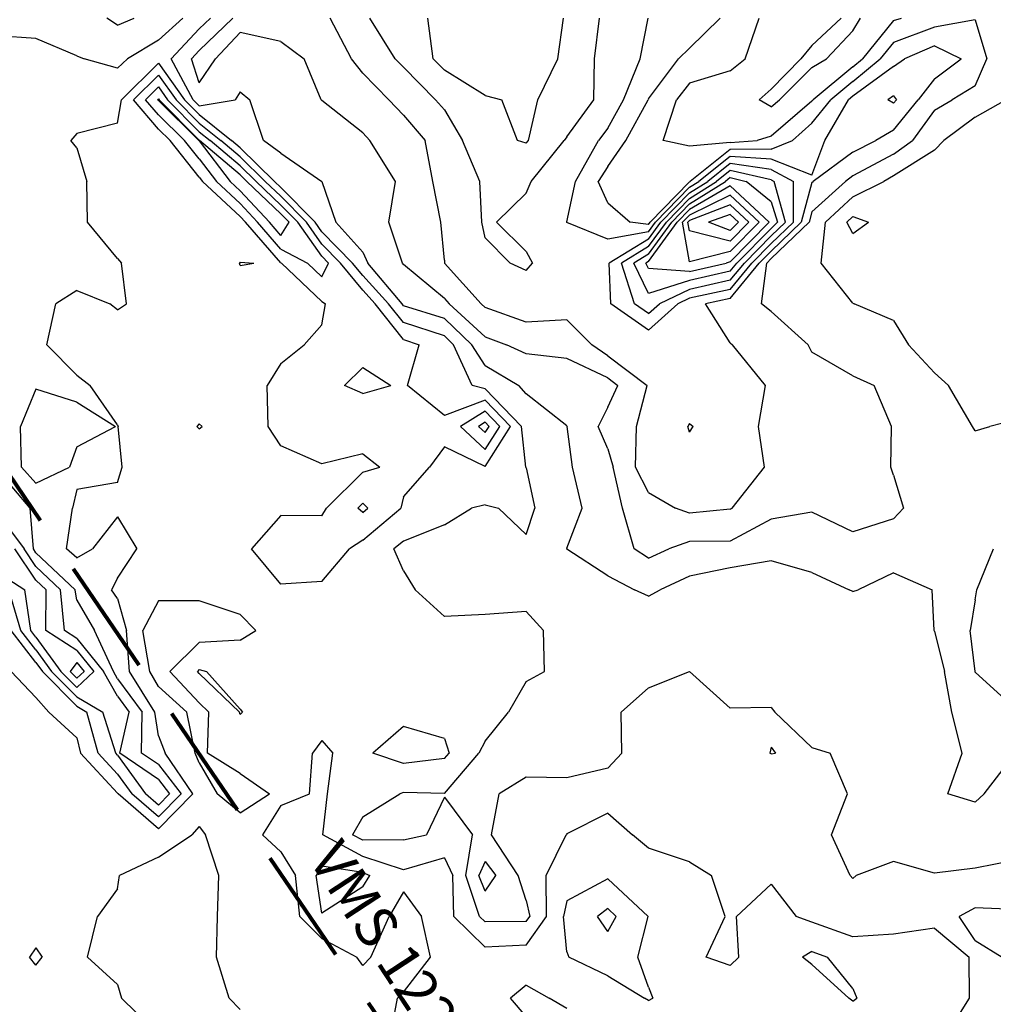
# Model space of a CAD drawing. Extents: x 1662863 to 1685265, y 237543 to 251615.
# Drawn here: x 1676136 to 1676970, y 240375 to 241219 of the extents above; entities that cross this region are included whole.
import ezdxf

# ---------------------------------------------------------------- set-up
doc = ezdxf.new("R2010")
doc.units = 0
doc.header["$LTSCALE"] = 200
doc.header["$MEASUREMENT"] = 0
doc.linetypes.add('DASHED', pattern=[0.75, 0.5, -0.25])
for name, color, linetype in [('1080.000000', 27, 'CONTINUOUS'), ('1081.000000', 25, 'CONTINUOUS'), ('1082.000000', 23, 'CONTINUOUS'), ('1083.000000', 21, 'CONTINUOUS'), ('1084.000000', 17, 'CONTINUOUS'), ('1085.000000', 15, 'CONTINUOUS'), ('1086.000000', 13, 'CONTINUOUS'), ('1087.000000', 11, 'CONTINUOUS'), ('1088.000000', 246, 'CONTINUOUS'), ('1089.000000', 244, 'CONTINUOUS'), ('1090.000000', 242, 'CONTINUOUS'), ('1091.000000', 240, 'CONTINUOUS'), ('1092.000000', 236, 'CONTINUOUS'), ('1093.000000', 234, 'CONTINUOUS')]:
    doc.layers.add(name, color=color, linetype=linetype)
doc.layers.add('MILITLINE', color=7, linetype='DASHED', lineweight=80)
doc.layers.add('T_MSURVEY', color=7, linetype='CONTINUOUS', lineweight=40)
doc.styles.add('S6', font='romans.shx', dxfattribs={"height": 35})

msp = doc.modelspace()

# ---------------------------------------------------------------- linework, layer by layer
at = {"layer": '1080.000000'}
for p, q in [((1676255, 241150.7, 1080), (1676254.29, 241150, 1080)), ((1676255, 241149.16, 1080), (1676254.29, 241150, 1080)), ((1676255, 241150.7, 1080), (1676255.5, 241150, 1080)), ((1676255, 241149.16, 1080), (1676289.71, 241115, 1080)), ((1676290, 241115.17, 1080), (1676255.5, 241150, 1080)), ((1676290, 241114.64, 1080), (1676289.71, 241115, 1080)), ((1676290, 241115.17, 1080), (1676290.21, 241115, 1080)), ((1676290, 241114.64, 1080), (1676316.44, 241080, 1080)), ((1676325, 241085.56, 1080), (1676290.21, 241115, 1080)), ((1676325, 241085.56, 1080), (1676330.71, 241080, 1080)), ((1676325, 241071.97, 1080), (1676316.44, 241080, 1080)), ((1676360, 241052.23, 1080), (1676330.71, 241080, 1080)), ((1676325, 241071.97, 1080), (1676350.03, 241045, 1080)), ((1676360, 241052.23, 1080), (1676367.13, 241045, 1080)), ((1676360, 241033.66, 1080), (1676350.03, 241045, 1080)), ((1676360, 241033.66, 1080), (1676367.13, 241045, 1080)), ((1676535, 240873.44, 1080), (1676529.35, 240870, 1080)), ((1676535, 240864.74, 1080), (1676529.35, 240870, 1080)), ((1676535, 240873.44, 1080), (1676538.33, 240870, 1080)), ((1676535, 240864.74, 1080), (1676538.33, 240870, 1080)), ((1676640, 240456.68, 1080), (1676631.37, 240450, 1080)), ((1676640, 240456.68, 1080), (1676647.21, 240450, 1080)), ((1676640, 240436.94, 1080), (1676631.37, 240450, 1080)), ((1676640, 240436.94, 1080), (1676647.21, 240450, 1080))]:
    msp.add_line(p, q, dxfattribs=at)
at = {"layer": '1081.000000'}
for p, q in [((1676255, 241160.88, 1081), (1676244.01, 241150, 1081)), ((1676255, 241160.88, 1081), (1676262.8, 241150, 1081)), ((1676255, 241136.97, 1081), (1676244.01, 241150, 1081)), ((1676290, 241122.54, 1081), (1676262.8, 241150, 1081)), ((1676255, 241136.97, 1081), (1676277.32, 241115, 1081)), ((1676290, 241122.54, 1081), (1676299.29, 241115, 1081)), ((1676290, 241099.16, 1081), (1676277.32, 241115, 1081)), ((1676325, 241093.24, 1081), (1676299.29, 241115, 1081)), ((1676290, 241099.16, 1081), (1676304.62, 241080, 1081)), ((1676325, 241093.24, 1081), (1676338.58, 241080, 1081)), ((1676325, 241060.89, 1081), (1676304.62, 241080, 1081)), ((1676360, 241059.69, 1081), (1676338.58, 241080, 1081)), ((1676325, 241060.89, 1081), (1676339.75, 241045, 1081)), ((1676360, 241059.69, 1081), (1676374.49, 241045, 1081)), ((1676360, 241021.95, 1081), (1676339.75, 241045, 1081)), ((1676395, 241015.79, 1081), (1676374.49, 241045, 1081)), ((1676360, 241021.95, 1081), (1676382.72, 241010, 1081)), ((1676395, 240998.23, 1081), (1676382.72, 241010, 1081)), ((1676395, 241015.79, 1081), (1676400.67, 241010, 1081)), ((1676395, 240998.23, 1081), (1676400.67, 241010, 1081)), ((1676535, 240882.99, 1081), (1676513.71, 240870, 1081)), ((1676535, 240882.99, 1081), (1676547.56, 240870, 1081)), ((1676535, 240850.16, 1081), (1676513.71, 240870, 1081)), ((1676535, 240850.16, 1081), (1676547.56, 240870, 1081)), ((1676430, 240804.18, 1081), (1676425.8, 240800, 1081)), ((1676430, 240796.27, 1081), (1676425.8, 240800, 1081)), ((1676430, 240804.18, 1081), (1676434.45, 240800, 1081)), ((1676430, 240796.27, 1081), (1676434.45, 240800, 1081)), ((1676395, 240492.87, 1081), (1676390.07, 240485, 1081)), ((1676430, 240487.46, 1081), (1676395, 240492.87, 1081)), ((1676430, 240487.46, 1081), (1676436.27, 240485, 1081)), ((1676395, 240452.66, 1081), (1676390.07, 240485, 1081)), ((1676430, 240475.36, 1081), (1676436.27, 240485, 1081)), ((1676640, 240482.05, 1081), (1676605, 240463.18, 1081)), ((1676640, 240482.05, 1081), (1676674.64, 240450, 1081)), ((1676430, 240475.36, 1081), (1676395, 240452.66, 1081)), ((1676605, 240463.18, 1081), (1676602.15, 240450, 1081)), ((1676605, 240419.44, 1081), (1676602.15, 240450, 1081)), ((1676665.79, 240415, 1081), (1676674.64, 240450, 1081)), ((1676605, 240419.44, 1081), (1676606.71, 240415, 1081)), ((1676815, 240419.81, 1081), (1676807.03, 240415, 1081)), ((1676815, 240419.81, 1081), (1676828.3, 240415, 1081)), ((1676640, 240398.92, 1081), (1676606.71, 240415, 1081)), ((1676675, 240389.26, 1081), (1676665.79, 240415, 1081)), ((1676815, 240408.82, 1081), (1676807.03, 240415, 1081)), ((1676850, 240388.22, 1081), (1676828.3, 240415, 1081)), ((1676815, 240408.82, 1081), (1676846.61, 240380, 1081)), ((1676640, 240398.92, 1081), (1676671.56, 240380, 1081)), ((1676675, 240389.26, 1081), (1676678.79, 240380, 1081)), ((1676850, 240388.22, 1081), (1676853.6, 240380, 1081)), ((1676675, 240377.99, 1081), (1676671.56, 240380, 1081)), ((1676675, 240377.99, 1081), (1676678.79, 240380, 1081)), ((1676850, 240377.23, 1081), (1676846.61, 240380, 1081)), ((1676850, 240377.23, 1081), (1676853.6, 240380, 1081))]:
    msp.add_line(p, q, dxfattribs=at)
at = {"layer": '1082.000000'}
for p, q in [((1676255, 241171.06, 1082), (1676233.73, 241150, 1082)), ((1676255, 241171.06, 1082), (1676270.09, 241150, 1082)), ((1676255, 241124.77, 1082), (1676233.73, 241150, 1082)), ((1676290, 241129.9, 1082), (1676270.09, 241150, 1082)), ((1676290, 241129.9, 1082), (1676308.36, 241115, 1082)), ((1676255, 241124.77, 1082), (1676264.93, 241115, 1082)), ((1676290, 241083.68, 1082), (1676264.93, 241115, 1082)), ((1676325, 241100.92, 1082), (1676308.36, 241115, 1082)), ((1676325, 241100.92, 1082), (1676346.45, 241080, 1082)), ((1676290, 241083.68, 1082), (1676292.81, 241080, 1082)), ((1676325, 241049.8, 1082), (1676292.81, 241080, 1082)), ((1676360, 241067.16, 1082), (1676346.45, 241080, 1082)), ((1676360, 241067.16, 1082), (1676381.85, 241045, 1082)), ((1676325, 241049.8, 1082), (1676329.46, 241045, 1082)), ((1676360, 241010.25, 1082), (1676329.46, 241045, 1082)), ((1676395, 241026.27, 1082), (1676381.85, 241045, 1082)), ((1676395, 241026.27, 1082), (1676410.96, 241010, 1082)), ((1676325, 241010.83, 1082), (1676324.42, 241010, 1082)), ((1676325, 241007.97, 1082), (1676324.42, 241010, 1082)), ((1676325, 241010.83, 1082), (1676336.74, 241010, 1082)), ((1676325, 241007.97, 1082), (1676336.74, 241010, 1082)), ((1676360, 241010.25, 1082), (1676360.47, 241010, 1082)), ((1676395, 240976.9, 1082), (1676360.47, 241010, 1082)), ((1676430, 240986.76, 1082), (1676410.96, 241010, 1082)), ((1676430, 240986.76, 1082), (1676440.76, 240975, 1082)), ((1676395, 240976.9, 1082), (1676398.04, 240975, 1082)), ((1676395, 240956.88, 1082), (1676398.04, 240975, 1082)), ((1676465, 240944.53, 1082), (1676440.76, 240975, 1082)), ((1676395, 240956.88, 1082), (1676380, 240940, 1082)), ((1676465, 240944.53, 1082), (1676478.53, 240940, 1082)), ((1676360, 240923.78, 1082), (1676380, 240940, 1082)), ((1676468.37, 240905, 1082), (1676478.53, 240940, 1082)), ((1676360, 240923.78, 1082), (1676348.05, 240905, 1082)), ((1676430, 240920.45, 1082), (1676414.55, 240905, 1082)), ((1676430, 240920.45, 1082), (1676454.06, 240905, 1082)), ((1676349.04, 240870, 1082), (1676348.05, 240905, 1082)), ((1676430, 240898.13, 1082), (1676414.55, 240905, 1082)), ((1676430, 240898.13, 1082), (1676454.06, 240905, 1082)), ((1676500, 240879.18, 1082), (1676468.37, 240905, 1082)), ((1676535, 240892.54, 1082), (1676500, 240879.18, 1082)), ((1676535, 240892.54, 1082), (1676556.79, 240870, 1082)), ((1676290, 240872.08, 1082), (1676287.93, 240870, 1082)), ((1676290, 240867.9, 1082), (1676287.93, 240870, 1082)), ((1676290, 240872.08, 1082), (1676292.53, 240870, 1082)), ((1676290, 240867.9, 1082), (1676292.53, 240870, 1082)), ((1676360, 240853.26, 1082), (1676349.04, 240870, 1082)), ((1676535, 240835.59, 1082), (1676556.79, 240870, 1082)), ((1676395, 240837.74, 1082), (1676360, 240853.26, 1082)), ((1676500, 240852.51, 1082), (1676487.25, 240835, 1082)), ((1676535, 240835.59, 1082), (1676500, 240852.51, 1082)), ((1676430, 240846.3, 1082), (1676395, 240837.74, 1082)), ((1676430, 240846.3, 1082), (1676444.84, 240835, 1082)), ((1676430, 240830.76, 1082), (1676444.84, 240835, 1082)), ((1676465, 240809.52, 1082), (1676487.25, 240835, 1082)), ((1676430, 240830.76, 1082), (1676399.13, 240800, 1082)), ((1676465, 240809.52, 1082), (1676462.71, 240800, 1082)), ((1676395, 240793.41, 1082), (1676399.13, 240800, 1082)), ((1676430, 240772.57, 1082), (1676462.71, 240800, 1082)), ((1676360, 240793.56, 1082), (1676334.85, 240765, 1082)), ((1676395, 240793.41, 1082), (1676360, 240793.56, 1082)), ((1676360, 240734.73, 1082), (1676334.85, 240765, 1082)), ((1676395, 240736.94, 1082), (1676418.68, 240765, 1082)), ((1676430, 240772.57, 1082), (1676418.68, 240765, 1082)), ((1676395, 240736.94, 1082), (1676360, 240734.73, 1082)), ((1676255, 240720.51, 1082), (1676241.47, 240695, 1082)), ((1676290, 240720.43, 1082), (1676255, 240720.51, 1082)), ((1676325, 240708.85, 1082), (1676290, 240720.43, 1082)), ((1676325, 240708.85, 1082), (1676338.51, 240695, 1082)), ((1676247.73, 240660, 1082), (1676241.47, 240695, 1082)), ((1676325, 240686.61, 1082), (1676338.51, 240695, 1082)), ((1676290, 240684.78, 1082), (1676264.72, 240660, 1082)), ((1676325, 240686.61, 1082), (1676290, 240684.78, 1082)), ((1676255, 240647.09, 1082), (1676247.73, 240660, 1082)), ((1676290, 240632.88, 1082), (1676264.72, 240660, 1082)), ((1676255, 240647.09, 1082), (1676279.28, 240625, 1082)), ((1676290, 240632.88, 1082), (1676298.14, 240625, 1082)), ((1676286.43, 240590, 1082), (1676279.28, 240625, 1082)), ((1676297.03, 240590, 1082), (1676298.14, 240625, 1082)), ((1676465, 240612.58, 1082), (1676438.79, 240590, 1082)), ((1676500, 240602.38, 1082), (1676465, 240612.58, 1082)), ((1676395, 240600.58, 1082), (1676387.08, 240590, 1082)), ((1676395, 240600.58, 1082), (1676404.34, 240590, 1082)), ((1676500, 240602.38, 1082), (1676504.03, 240590, 1082)), ((1676290, 240581.53, 1082), (1676286.43, 240590, 1082)), ((1676325, 240572.48, 1082), (1676297.03, 240590, 1082)), ((1676384.53, 240555, 1082), (1676387.08, 240590, 1082)), ((1676399.84, 240555, 1082), (1676404.34, 240590, 1082)), ((1676465, 240580.89, 1082), (1676438.79, 240590, 1082)), ((1676500, 240585.28, 1082), (1676504.03, 240590, 1082)), ((1676290, 240581.53, 1082), (1676305.44, 240555, 1082)), ((1676500, 240585.28, 1082), (1676465, 240580.89, 1082)), ((1676325, 240572.48, 1082), (1676350.28, 240555, 1082)), ((1676325, 240538.79, 1082), (1676305.44, 240555, 1082)), ((1676325, 240538.79, 1082), (1676350.28, 240555, 1082)), ((1676360, 240544.88, 1082), (1676384.53, 240555, 1082)), ((1676395.94, 240520, 1082), (1676399.84, 240555, 1082)), ((1676360, 240544.88, 1082), (1676344.28, 240520, 1082)), ((1676640, 240538.48, 1082), (1676605, 240520.77, 1082)), ((1676640, 240538.48, 1082), (1676661.34, 240520, 1082)), ((1676255, 240500.76, 1082), (1676283.69, 240520, 1082)), ((1676290, 240527.08, 1082), (1676283.69, 240520, 1082)), ((1676290, 240527.08, 1082), (1676295.16, 240520, 1082)), ((1676306.82, 240485, 1082), (1676295.16, 240520, 1082)), ((1676360, 240505.2, 1082), (1676344.28, 240520, 1082)), ((1676430, 240501.37, 1082), (1676395.94, 240520, 1082)), ((1676587.2, 240485, 1082), (1676604.34, 240520, 1082)), ((1676605, 240520.77, 1082), (1676604.34, 240520, 1082)), ((1676675, 240508.36, 1082), (1676661.34, 240520, 1082)), ((1676360, 240505.2, 1082), (1676372.46, 240485, 1082)), ((1676710, 240496.58, 1082), (1676675, 240508.36, 1082)), ((1676255, 240500.76, 1082), (1676221.62, 240485, 1082)), ((1676465, 240489.87, 1082), (1676430, 240501.37, 1082)), ((1676500, 240500.04, 1082), (1676465, 240489.87, 1082)), ((1676500, 240500.04, 1082), (1676507.26, 240485, 1082)), ((1676710, 240496.58, 1082), (1676729.01, 240485, 1082)), ((1676220, 240473.61, 1082), (1676221.62, 240485, 1082)), ((1676305.45, 240450, 1082), (1676306.82, 240485, 1082)), ((1676376.26, 240450, 1082), (1676372.46, 240485, 1082)), ((1676508.09, 240450, 1082), (1676507.26, 240485, 1082)), ((1676587.66, 240450, 1082), (1676587.2, 240485, 1082)), ((1676740.56, 240450, 1082), (1676729.01, 240485, 1082)), ((1676780, 240477.65, 1082), (1676750.23, 240450, 1082)), ((1676780, 240477.65, 1082), (1676801.48, 240450, 1082)), ((1676220, 240473.61, 1082), (1676202.73, 240450, 1082)), ((1676465, 240471.13, 1082), (1676452.72, 240450, 1082)), ((1676465, 240471.13, 1082), (1676480.48, 240450, 1082)), ((1676955, 240457.29, 1082), (1676941.17, 240450, 1082)), ((1676990, 240455.81, 1082), (1676955, 240457.29, 1082)), ((1676194.07, 240415, 1082), (1676202.73, 240450, 1082)), ((1676304.75, 240415, 1082), (1676305.45, 240450, 1082)), ((1676395, 240430.94, 1082), (1676376.26, 240450, 1082)), ((1676436.89, 240415, 1082), (1676452.72, 240450, 1082)), ((1676488.03, 240415, 1082), (1676480.48, 240450, 1082)), ((1676535, 240423.67, 1082), (1676508.09, 240450, 1082)), ((1676570, 240425.29, 1082), (1676587.66, 240450, 1082)), ((1676724.34, 240415, 1082), (1676740.56, 240450, 1082)), ((1676752.34, 240415, 1082), (1676750.23, 240450, 1082)), ((1676815, 240445.04, 1082), (1676801.48, 240450, 1082)), ((1676850, 240432.31, 1082), (1676815, 240445.04, 1082)), ((1676955, 240429.28, 1082), (1676941.17, 240450, 1082)), ((1676920, 240440, 1082), (1676885, 240434.62, 1082)), ((1676920, 240440, 1082), (1676949.66, 240415, 1082)), ((1676395, 240430.94, 1082), (1676424.99, 240415, 1082)), ((1676885, 240434.62, 1082), (1676850, 240432.31, 1082)), ((1676955, 240429.28, 1082), (1676978.01, 240415, 1082)), ((1676570, 240425.29, 1082), (1676535, 240423.67, 1082)), ((1676220, 240391.43, 1082), (1676194.07, 240415, 1082)), ((1676315.5, 240380, 1082), (1676304.75, 240415, 1082)), ((1676430, 240407.76, 1082), (1676424.99, 240415, 1082)), ((1676430, 240407.76, 1082), (1676436.89, 240415, 1082)), ((1676465, 240384.9, 1082), (1676488.03, 240415, 1082)), ((1676745, 240407.8, 1082), (1676724.34, 240415, 1082)), ((1676745, 240407.8, 1082), (1676752.34, 240415, 1082)), ((1676950.12, 240380, 1082), (1676949.66, 240415, 1082)), ((1676220, 240391.43, 1082), (1676223.43, 240380, 1082)), ((1676465, 240384.9, 1082), (1676459.83, 240380, 1082)), ((1676570, 240391.13, 1082), (1676556.73, 240380, 1082)), ((1676570, 240391.13, 1082), (1676589.88, 240380, 1082)), ((1676255, 240348.95, 1082), (1676223.43, 240380, 1082)), ((1676325, 240370.13, 1082), (1676315.5, 240380, 1082)), ((1676453.42, 240345, 1082), (1676459.83, 240380, 1082)), ((1676570, 240364.2, 1082), (1676556.73, 240380, 1082)), ((1676605, 240371.14, 1082), (1676589.88, 240380, 1082)), ((1676928.18, 240345, 1082), (1676950.12, 240380, 1082))]:
    msp.add_line(p, q, dxfattribs=at)
at = {"layer": '1083.000000'}
for p, q in [((1676815, 241196.44, 1083), (1676840.08, 241220, 1083)), ((1676850, 241208.97, 1083), (1676856.73, 241220, 1083)), ((1676850, 241208.97, 1083), (1676827.63, 241185, 1083)), ((1676815, 241196.44, 1083), (1676805.58, 241185, 1083)), ((1676255, 241181.24, 1083), (1676223.45, 241150, 1083)), ((1676255, 241181.24, 1083), (1676277.39, 241150, 1083)), ((1676780, 241158.95, 1083), (1676805.58, 241185, 1083)), ((1676815, 241177.45, 1083), (1676827.63, 241185, 1083)), ((1676815, 241177.45, 1083), (1676787.15, 241150, 1083)), ((1676780, 241158.95, 1083), (1676769.82, 241150, 1083)), ((1676220, 241129.84, 1083), (1676223.45, 241150, 1083)), ((1676290, 241137.27, 1083), (1676277.39, 241150, 1083)), ((1676780, 241143.97, 1083), (1676769.82, 241150, 1083)), ((1676780, 241143.97, 1083), (1676787.15, 241150, 1083)), ((1676290, 241137.27, 1083), (1676317.44, 241115, 1083)), ((1676220, 241129.84, 1083), (1676185, 241121.03, 1083)), ((1676185, 241121.03, 1083), (1676179.97, 241115, 1083)), ((1676185, 241108.78, 1083), (1676179.97, 241115, 1083)), ((1676325, 241108.6, 1083), (1676317.44, 241115, 1083)), ((1676185, 241108.78, 1083), (1676193.71, 241080, 1083)), ((1676325, 241108.6, 1083), (1676354.33, 241080, 1083)), ((1676194.09, 241045, 1083), (1676193.71, 241080, 1083)), ((1676360, 241074.62, 1083), (1676354.33, 241080, 1083)), ((1676360, 241074.62, 1083), (1676389.21, 241045, 1083)), ((1676220, 241013.98, 1083), (1676194.09, 241045, 1083)), ((1676395, 241036.76, 1083), (1676389.21, 241045, 1083)), ((1676850, 241049.82, 1083), (1676844.86, 241045, 1083)), ((1676850, 241035.24, 1083), (1676844.86, 241045, 1083)), ((1676850, 241049.82, 1083), (1676863.46, 241045, 1083)), ((1676850, 241035.24, 1083), (1676863.46, 241045, 1083)), ((1676395, 241036.76, 1083), (1676421.24, 241010, 1083)), ((1676220, 241013.98, 1083), (1676223.36, 241010, 1083)), ((1676227.63, 240975, 1083), (1676223.36, 241010, 1083)), ((1676430, 240999.31, 1083), (1676421.24, 241010, 1083)), ((1676430, 240999.31, 1083), (1676452.25, 240975, 1083)), ((1676185, 240986.32, 1083), (1676166.9, 240975, 1083)), ((1676185, 240986.32, 1083), (1676213.31, 240975, 1083)), ((1676159.46, 240940, 1083), (1676166.9, 240975, 1083)), ((1676220, 240969.92, 1083), (1676213.31, 240975, 1083)), ((1676220, 240969.92, 1083), (1676227.63, 240975, 1083)), ((1676465, 240958.97, 1083), (1676452.25, 240975, 1083)), ((1676500, 240947.48, 1083), (1676465, 240958.97, 1083)), ((1676500, 240947.48, 1083), (1676507.88, 240940, 1083)), ((1676185, 240913.81, 1083), (1676159.46, 240940, 1083)), ((1676523.83, 240905, 1083), (1676507.88, 240940, 1083)), ((1676185, 240913.81, 1083), (1676196.33, 240905, 1083)), ((1676150, 240901.98, 1083), (1676136.8, 240870, 1083)), ((1676185, 240890.71, 1083), (1676150, 240901.98, 1083)), ((1676220, 240871.27, 1083), (1676196.33, 240905, 1083)), ((1676535, 240902.09, 1083), (1676523.83, 240905, 1083)), ((1676535, 240902.09, 1083), (1676566.02, 240870, 1083)), ((1676185, 240890.71, 1083), (1676218.2, 240870, 1083)), ((1676137.66, 240835, 1083), (1676136.8, 240870, 1083)), ((1676185, 240852.3, 1083), (1676218.2, 240870, 1083)), ((1676220, 240871.27, 1083), (1676220.55, 240870, 1083)), ((1676223.75, 240835, 1083), (1676220.55, 240870, 1083)), ((1676569.92, 240835, 1083), (1676566.02, 240870, 1083)), ((1676185, 240852.3, 1083), (1676178.83, 240835, 1083)), ((1676150, 240821.36, 1083), (1676137.66, 240835, 1083)), ((1676150, 240821.36, 1083), (1676178.83, 240835, 1083)), ((1676220, 240821.87, 1083), (1676223.75, 240835, 1083)), ((1676570, 240834.53, 1083), (1676569.92, 240835, 1083)), ((1676570, 240834.53, 1083), (1676577.51, 240800, 1083)), ((1676185, 240815.98, 1083), (1676181.4, 240800, 1083)), ((1676220, 240821.87, 1083), (1676185, 240815.98, 1083)), ((1676176.09, 240765, 1083), (1676181.4, 240800, 1083)), ((1676500, 240785.7, 1083), (1676523.27, 240800, 1083)), ((1676535, 240802.7, 1083), (1676523.27, 240800, 1083)), ((1676535, 240802.7, 1083), (1676546.3, 240800, 1083)), ((1676570, 240777.16, 1083), (1676546.3, 240800, 1083)), ((1676570, 240777.16, 1083), (1676577.51, 240800, 1083)), ((1676220, 240792.31, 1083), (1676198.55, 240765, 1083)), ((1676220, 240792.31, 1083), (1676236.55, 240765, 1083)), ((1676500, 240785.7, 1083), (1676465, 240771.48, 1083)), ((1676185, 240757.4, 1083), (1676176.09, 240765, 1083)), ((1676185, 240757.4, 1083), (1676198.55, 240765, 1083)), ((1676220, 240740, 1083), (1676236.55, 240765, 1083)), ((1676465, 240771.48, 1083), (1676456.78, 240765, 1083)), ((1676465, 240746.22, 1083), (1676456.78, 240765, 1083)), ((1676220, 240740, 1083), (1676214.77, 240730, 1083)), ((1676465, 240746.22, 1083), (1676475, 240730, 1083)), ((1676220, 240722.35, 1083), (1676214.77, 240730, 1083)), ((1676220, 240722.35, 1083), (1676227.67, 240695, 1083)), ((1676500, 240706.98, 1083), (1676475, 240730, 1083)), ((1676535, 240708.61, 1083), (1676500, 240706.98, 1083)), ((1676570, 240711.24, 1083), (1676535, 240708.61, 1083)), ((1676570, 240711.24, 1083), (1676585.07, 240695, 1083)), ((1676230.08, 240660, 1083), (1676227.67, 240695, 1083)), ((1676585.81, 240660, 1083), (1676585.07, 240695, 1083)), ((1676150, 240637.52, 1083), (1676128.86, 240660, 1083)), ((1676251.78, 240625, 1083), (1676230.08, 240660, 1083)), ((1676290, 240661.65, 1083), (1676288.32, 240660, 1083)), ((1676290, 240658.19, 1083), (1676288.32, 240660, 1083)), ((1676290, 240661.65, 1083), (1676296.12, 240660, 1083)), ((1676290, 240658.19, 1083), (1676324.3, 240625, 1083)), ((1676325, 240627.59, 1083), (1676296.12, 240660, 1083)), ((1676570, 240651.31, 1083), (1676585.81, 240660, 1083)), ((1676675, 240645.88, 1083), (1676710, 240660, 1083)), ((1676710, 240660, 1083), (1676710, 240660, 1083)), ((1676710, 240660, 1083), (1676710, 240660, 1083)), ((1676745, 240628.42, 1083), (1676710, 240660, 1083)), ((1676570, 240651.31, 1083), (1676555.05, 240625, 1083)), ((1676675, 240645.88, 1083), (1676651.57, 240625, 1083)), ((1676150, 240637.52, 1083), (1676160.95, 240625, 1083)), ((1676185, 240603.04, 1083), (1676160.95, 240625, 1083)), ((1676255, 240604.83, 1083), (1676251.78, 240625, 1083)), ((1676325, 240623.03, 1083), (1676324.3, 240625, 1083)), ((1676325, 240627.59, 1083), (1676327.04, 240625, 1083)), ((1676325, 240623.03, 1083), (1676327.04, 240625, 1083)), ((1676535, 240600.04, 1083), (1676555.05, 240625, 1083)), ((1676652.11, 240590, 1083), (1676651.57, 240625, 1083)), ((1676780, 240629.05, 1083), (1676745, 240628.42, 1083)), ((1676780, 240629.05, 1083), (1676783.34, 240625, 1083)), ((1676815, 240594.67, 1083), (1676783.34, 240625, 1083)), ((1676255, 240604.83, 1083), (1676260.61, 240590, 1083)), ((1676185, 240603.04, 1083), (1676188.28, 240590, 1083)), ((1676535, 240600.04, 1083), (1676529.52, 240590, 1083)), ((1676220, 240555.61, 1083), (1676188.28, 240590, 1083)), ((1676284.38, 240555, 1083), (1676260.61, 240590, 1083)), ((1676500, 240555.38, 1083), (1676529.52, 240590, 1083)), ((1676640, 240576.94, 1083), (1676652.11, 240590, 1083)), ((1676780, 240595.12, 1083), (1676779.04, 240590, 1083)), ((1676780, 240589.41, 1083), (1676779.04, 240590, 1083)), ((1676780, 240595.12, 1083), (1676783.68, 240590, 1083)), ((1676780, 240589.41, 1083), (1676783.68, 240590, 1083)), ((1676815, 240594.67, 1083), (1676830.55, 240590, 1083)), ((1676845.5, 240555, 1083), (1676830.55, 240590, 1083)), ((1676640, 240576.94, 1083), (1676605, 240568.83, 1083)), ((1676570, 240569.17, 1083), (1676546.9, 240555, 1083)), ((1676605, 240568.83, 1083), (1676570, 240569.17, 1083)), ((1676220, 240555.61, 1083), (1676220.44, 240555, 1083)), ((1676255, 240525.06, 1083), (1676220.44, 240555, 1083)), ((1676255, 240525.06, 1083), (1676284.38, 240555, 1083)), ((1676430, 240535.26, 1083), (1676461.84, 240555, 1083)), ((1676465, 240556.08, 1083), (1676461.84, 240555, 1083)), ((1676500, 240555.38, 1083), (1676465, 240556.08, 1083)), ((1676540.49, 240520, 1083), (1676546.9, 240555, 1083)), ((1676831.72, 240520, 1083), (1676845.5, 240555, 1083)), ((1676500, 240552.07, 1083), (1676484.59, 240520, 1083)), ((1676500, 240552.07, 1083), (1676524.03, 240520, 1083)), ((1676430, 240535.26, 1083), (1676421.38, 240520, 1083)), ((1676430, 240515.28, 1083), (1676421.38, 240520, 1083)), ((1676465, 240515.51, 1083), (1676484.59, 240520, 1083)), ((1676518.44, 240485, 1083), (1676524.03, 240520, 1083)), ((1676563.34, 240485, 1083), (1676540.49, 240520, 1083)), ((1676847.89, 240485, 1083), (1676831.72, 240520, 1083)), ((1676465, 240515.51, 1083), (1676430, 240515.28, 1083)), ((1676885, 240497.01, 1083), (1676852.86, 240485, 1083)), ((1676920, 240487.06, 1083), (1676885, 240497.01, 1083)), ((1676990, 240498.23, 1083), (1676955, 240491.16, 1083)), ((1676955, 240491.16, 1083), (1676920, 240487.06, 1083)), ((1676530.26, 240450, 1083), (1676518.44, 240485, 1083)), ((1676570, 240463.5, 1083), (1676563.34, 240485, 1083)), ((1676850, 240482.49, 1083), (1676847.89, 240485, 1083)), ((1676850, 240482.49, 1083), (1676852.86, 240485, 1083)), ((1676570, 240463.5, 1083), (1676573.17, 240450, 1083)), ((1676535, 240445.36, 1083), (1676530.26, 240450, 1083)), ((1676570, 240445.57, 1083), (1676535, 240445.36, 1083)), ((1676570, 240445.57, 1083), (1676573.17, 240450, 1083)), ((1676150, 240423.11, 1083), (1676144.42, 240415, 1083)), ((1676150, 240423.11, 1083), (1676155.44, 240415, 1083)), ((1676150, 240408.11, 1083), (1676144.42, 240415, 1083)), ((1676150, 240408.11, 1083), (1676155.44, 240415, 1083))]:
    msp.add_line(p, q, dxfattribs=at)
at = {"layer": '1084.000000'}
for p, q in [((1676255, 241200.92, 1084), (1676276.01, 241220, 1084)), ((1676290, 241210.68, 1084), (1676299.64, 241220, 1084)), ((1676757.82, 241185, 1084), (1676769.84, 241220, 1084)), ((1676885, 241217.76, 1084), (1676858.33, 241185, 1084)), ((1676885, 241217.76, 1084), (1676891.77, 241220, 1084)), ((1676150, 241202.37, 1084), (1676115, 241204.83, 1084)), ((1676290, 241210.68, 1084), (1676265.94, 241185, 1084)), ((1676185, 241187.68, 1084), (1676150, 241202.37, 1084)), ((1676255, 241200.92, 1084), (1676228.38, 241185, 1084)), ((1676185, 241187.68, 1084), (1676191.43, 241185, 1084)), ((1676220, 241176.95, 1084), (1676191.43, 241185, 1084)), ((1676220, 241176.95, 1084), (1676228.38, 241185, 1084)), ((1676284.68, 241150, 1084), (1676265.94, 241185, 1084)), ((1676745, 241174.66, 1084), (1676757.82, 241185, 1084)), ((1676850, 241178.15, 1084), (1676816, 241150, 1084)), ((1676850, 241178.15, 1084), (1676858.33, 241185, 1084)), ((1676745, 241174.66, 1084), (1676710, 241164.05, 1084)), ((1676710, 241164.05, 1084), (1676698.84, 241150, 1084)), ((1676325, 241156.83, 1084), (1676320.79, 241150, 1084)), ((1676325, 241156.83, 1084), (1676333.35, 241150, 1084)), ((1676290, 241144.63, 1084), (1676284.68, 241150, 1084)), ((1676290, 241144.63, 1084), (1676320.79, 241150, 1084)), ((1676344.93, 241115, 1084), (1676333.35, 241150, 1084)), ((1676687.46, 241115, 1084), (1676698.84, 241150, 1084)), ((1676815, 241148.76, 1084), (1676780, 241118.85, 1084)), ((1676815, 241148.76, 1084), (1676816, 241150, 1084)), ((1676955, 241135.02, 1084), (1676981.19, 241150, 1084)), ((1676955, 241135.02, 1084), (1676927.95, 241115, 1084)), ((1676780, 241118.85, 1084), (1676767.99, 241115, 1084)), ((1676360, 241104.11, 1084), (1676344.93, 241115, 1084)), ((1676710, 241110.09, 1084), (1676687.46, 241115, 1084)), ((1676745, 241113.24, 1084), (1676710, 241110.09, 1084)), ((1676745, 241113.24, 1084), (1676767.99, 241115, 1084)), ((1676920, 241106.68, 1084), (1676927.95, 241115, 1084)), ((1676360, 241104.11, 1084), (1676394.99, 241080, 1084)), ((1676920, 241106.68, 1084), (1676885, 241084.65, 1084)), ((1676395, 241079.99, 1084), (1676394.99, 241080, 1084)), ((1676395, 241079.99, 1084), (1676406.86, 241045, 1084)), ((1676850, 241066.83, 1084), (1676876.49, 241080, 1084)), ((1676885, 241084.65, 1084), (1676876.49, 241080, 1084)), ((1676850, 241066.83, 1084), (1676826.69, 241045, 1084)), ((1676430, 241019.15, 1084), (1676406.86, 241045, 1084)), ((1676822.81, 241010, 1084), (1676826.69, 241045, 1084)), ((1676430, 241019.15, 1084), (1676434.39, 241010, 1084)), ((1676463.73, 240975, 1084), (1676434.39, 241010, 1084)), ((1676850, 240975.56, 1084), (1676822.81, 241010, 1084)), ((1676850, 240975.56, 1084), (1676851.13, 240975, 1084)), ((1676465, 240973.41, 1084), (1676463.73, 240975, 1084)), ((1676500, 240962.39, 1084), (1676465, 240973.41, 1084)), ((1676885, 240960.81, 1084), (1676851.13, 240975, 1084)), ((1676500, 240962.39, 1084), (1676523.57, 240940, 1084)), ((1676885, 240960.81, 1084), (1676897.64, 240940, 1084)), ((1676535, 240922.09, 1084), (1676523.57, 240940, 1084)), ((1676920, 240915.82, 1084), (1676897.64, 240940, 1084)), ((1676535, 240922.09, 1084), (1676563.85, 240905, 1084)), ((1676920, 240915.82, 1084), (1676932.06, 240905, 1084)), ((1676570, 240897.78, 1084), (1676563.85, 240905, 1084)), ((1676952.49, 240870, 1084), (1676932.06, 240905, 1084)), ((1676605, 240870.39, 1084), (1676570, 240897.78, 1084)), ((1676990, 240875.62, 1084), (1676967.36, 240870, 1084)), ((1676605, 240870.39, 1084), (1676605.18, 240870, 1084)), ((1676609.87, 240835, 1084), (1676605.18, 240870, 1084)), ((1676955, 240866.07, 1084), (1676952.49, 240870, 1084)), ((1676955, 240866.07, 1084), (1676967.36, 240870, 1084)), ((1676144.92, 240800, 1084), (1676115.23, 240835, 1084)), ((1676618.14, 240800, 1084), (1676609.87, 240835, 1084)), ((1676147.76, 240765, 1084), (1676144.92, 240800, 1084)), ((1676605, 240765.5, 1084), (1676618.14, 240800, 1084)), ((1676150, 240761.68, 1084), (1676147.76, 240765, 1084)), ((1676605, 240765.5, 1084), (1676604.79, 240765, 1084)), ((1676605, 240764.64, 1084), (1676604.79, 240765, 1084)), ((1676640, 240741.94, 1084), (1676605, 240764.64, 1084)), ((1676150, 240761.68, 1084), (1676183.55, 240730, 1084)), ((1676745, 240748.61, 1084), (1676710, 240741.56, 1084)), ((1676780, 240754.68, 1084), (1676745, 240748.61, 1084)), ((1676815, 240744.68, 1084), (1676780, 240754.68, 1084)), ((1676640, 240741.94, 1084), (1676662.96, 240730, 1084)), ((1676710, 240741.56, 1084), (1676684.92, 240730, 1084)), ((1676815, 240744.68, 1084), (1676846.8, 240730, 1084)), ((1676885, 240744.31, 1084), (1676854.6, 240730, 1084)), ((1676885, 240744.31, 1084), (1676918.04, 240730, 1084)), ((1676185, 240721.02, 1084), (1676183.55, 240730, 1084)), ((1676675, 240724.51, 1084), (1676662.96, 240730, 1084)), ((1676675, 240724.51, 1084), (1676684.92, 240730, 1084)), ((1676850, 240728.33, 1084), (1676846.8, 240730, 1084)), ((1676850, 240728.33, 1084), (1676854.6, 240730, 1084)), ((1676919.81, 240695, 1084), (1676918.04, 240730, 1084)), ((1676185, 240721.02, 1084), (1676200.1, 240695, 1084)), ((1676150, 240667.61, 1084), (1676128.72, 240695, 1084)), ((1676216.4, 240660, 1084), (1676200.1, 240695, 1084)), ((1676920, 240694.55, 1084), (1676919.81, 240695, 1084)), ((1676920, 240694.55, 1084), (1676928.61, 240660, 1084)), ((1676150, 240667.61, 1084), (1676155.52, 240660, 1084)), ((1676185, 240630.07, 1084), (1676155.52, 240660, 1084)), ((1676220, 240653.61, 1084), (1676216.4, 240660, 1084)), ((1676934.86, 240625, 1084), (1676928.61, 240660, 1084)), ((1676220, 240653.61, 1084), (1676240.89, 240625, 1084)), ((1676185, 240630.07, 1084), (1676193.68, 240625, 1084)), ((1676203.34, 240590, 1084), (1676193.68, 240625, 1084)), ((1676240.5, 240590, 1084), (1676240.89, 240625, 1084)), ((1676943.87, 240590, 1084), (1676934.86, 240625, 1084)), ((1676220, 240571.93, 1084), (1676203.34, 240590, 1084)), ((1676255, 240580.03, 1084), (1676240.5, 240590, 1084)), ((1676931.34, 240555, 1084), (1676943.87, 240590, 1084)), ((1676962.55, 240555, 1084), (1676989.6, 240590, 1084)), ((1676255, 240580.03, 1084), (1676274.47, 240555, 1084)), ((1676220, 240571.93, 1084), (1676232.09, 240555, 1084)), ((1676255, 240535.15, 1084), (1676232.09, 240555, 1084)), ((1676255, 240535.15, 1084), (1676274.47, 240555, 1084)), ((1676955, 240547.92, 1084), (1676931.34, 240555, 1084)), ((1676955, 240547.92, 1084), (1676962.55, 240555, 1084)), ((1676535, 240496.9, 1084), (1676529.61, 240485, 1084)), ((1676535, 240496.9, 1084), (1676544.22, 240485, 1084)), ((1676535, 240471.69, 1084), (1676529.61, 240485, 1084)), ((1676535, 240471.69, 1084), (1676544.22, 240485, 1084))]:
    msp.add_line(p, q, dxfattribs=at)
at = {"layer": '1085.000000'}
for p, q in [((1676220, 241213.97, 1085), (1676210.72, 241220, 1085)), ((1676220, 241213.97, 1085), (1676234.2, 241220, 1085)), ((1676290, 241192.16, 1085), (1676318.81, 241220, 1085)), ((1676710, 241194.12, 1085), (1676736.35, 241220, 1085)), ((1676920, 241212.04, 1085), (1676885, 241198.97, 1085)), ((1676955, 241218.34, 1085), (1676920, 241212.04, 1085)), ((1676955, 241218.34, 1085), (1676964.8, 241185, 1085)), ((1676325, 241207.61, 1085), (1676303.87, 241185, 1085)), ((1676360, 241199.89, 1085), (1676325, 241207.61, 1085)), ((1676360, 241199.89, 1085), (1676379.78, 241185, 1085)), ((1676885, 241198.97, 1085), (1676873.63, 241185, 1085)), ((1676290, 241192.16, 1085), (1676283.29, 241185, 1085)), ((1676710, 241194.12, 1085), (1676700.52, 241185, 1085)), ((1676290, 241164.41, 1085), (1676283.29, 241185, 1085)), ((1676290, 241164.41, 1085), (1676303.87, 241185, 1085)), ((1676394.5, 241150, 1085), (1676379.78, 241185, 1085)), ((1676675, 241150.72, 1085), (1676700.52, 241185, 1085)), ((1676850, 241165.57, 1085), (1676873.63, 241185, 1085)), ((1676955, 241162, 1085), (1676964.8, 241185, 1085)), ((1676850, 241165.57, 1085), (1676831.19, 241150, 1085)), ((1676955, 241162, 1085), (1676935.22, 241150, 1085)), ((1676395, 241149.37, 1085), (1676394.5, 241150, 1085)), ((1676430, 241121.44, 1085), (1676395, 241149.37, 1085)), ((1676655.5, 241115, 1085), (1676674.62, 241150, 1085)), ((1676675, 241150.72, 1085), (1676674.62, 241150, 1085)), ((1676815, 241129.76, 1085), (1676831.19, 241150, 1085)), ((1676920, 241141.13, 1085), (1676935.22, 241150, 1085)), ((1676920, 241141.13, 1085), (1676901.08, 241115, 1085)), ((1676815, 241129.76, 1085), (1676798.25, 241115, 1085)), ((1676430, 241121.44, 1085), (1676436.04, 241115, 1085)), ((1676458.22, 241080, 1085), (1676436.04, 241115, 1085)), ((1676640, 241092.81, 1085), (1676655.5, 241115, 1085)), ((1676780, 241107.61, 1085), (1676798.25, 241115, 1085)), ((1676885, 241103.34, 1085), (1676901.08, 241115, 1085)), ((1676745, 241107.23, 1085), (1676710.54, 241080, 1085)), ((1676780, 241107.61, 1085), (1676745, 241107.23, 1085)), ((1676885, 241103.34, 1085), (1676850, 241084.64, 1085)), ((1676640, 241092.81, 1085), (1676631.81, 241080, 1085)), ((1676452.28, 241045, 1085), (1676458.22, 241080, 1085)), ((1676640, 241061.59, 1085), (1676631.81, 241080, 1085)), ((1676710, 241079.66, 1085), (1676676.42, 241045, 1085)), ((1676710, 241079.66, 1085), (1676710.54, 241080, 1085)), ((1676815, 241053.94, 1085), (1676843.74, 241080, 1085)), ((1676850, 241084.64, 1085), (1676843.74, 241080, 1085)), ((1676640, 241061.59, 1085), (1676659.33, 241045, 1085)), ((1676815, 241053.94, 1085), (1676812.59, 241045, 1085)), ((1676464.1, 241010, 1085), (1676452.28, 241045, 1085)), ((1676675, 241043.05, 1085), (1676659.33, 241045, 1085)), ((1676675, 241043.05, 1085), (1676676.42, 241045, 1085)), ((1676780, 241013.75, 1085), (1676812.59, 241045, 1085)), ((1676465, 241008.84, 1085), (1676464.1, 241010, 1085)), ((1676771.68, 240975, 1085), (1676776.3, 241010, 1085)), ((1676780, 241013.75, 1085), (1676776.3, 241010, 1085)), ((1676500, 240979.69, 1085), (1676465, 241008.84, 1085)), ((1676500, 240979.69, 1085), (1676504.2, 240975, 1085)), ((1676535, 240946.78, 1085), (1676504.2, 240975, 1085)), ((1676780, 240968.38, 1085), (1676771.68, 240975, 1085)), ((1676780, 240968.38, 1085), (1676811.7, 240940, 1085)), ((1676535, 240946.78, 1085), (1676553.32, 240940, 1085)), ((1676570, 240932.13, 1085), (1676553.32, 240940, 1085)), ((1676815, 240933.5, 1085), (1676811.7, 240940, 1085)), ((1676850, 240913.41, 1085), (1676815, 240933.5, 1085)), ((1676605, 240928.22, 1085), (1676570, 240932.13, 1085)), ((1676640, 240911.59, 1085), (1676605, 240928.22, 1085)), ((1676640, 240911.59, 1085), (1676648.69, 240905, 1085)), ((1676850, 240913.41, 1085), (1676868.36, 240905, 1085)), ((1676640, 240886.42, 1085), (1676648.69, 240905, 1085)), ((1676883.18, 240870, 1085), (1676868.36, 240905, 1085)), ((1676640, 240886.42, 1085), (1676631.81, 240870, 1085)), ((1676640, 240850.75, 1085), (1676631.81, 240870, 1085)), ((1676882.7, 240835, 1085), (1676883.18, 240870, 1085)), ((1676640, 240850.75, 1085), (1676644.77, 240835, 1085)), ((1676652.55, 240800, 1085), (1676644.77, 240835, 1085)), ((1676885, 240828.24, 1085), (1676882.7, 240835, 1085)), ((1676885, 240828.24, 1085), (1676893.61, 240800, 1085)), ((1676662.66, 240765, 1085), (1676652.55, 240800, 1085)), ((1676885, 240790.61, 1085), (1676893.61, 240800, 1085)), ((1676115, 240798.04, 1085), (1676139.84, 240765, 1085)), ((1676780, 240790.48, 1085), (1676745, 240771.69, 1085)), ((1676815, 240796.5, 1085), (1676780, 240790.48, 1085)), ((1676850, 240779.59, 1085), (1676815, 240796.5, 1085)), ((1676885, 240790.61, 1085), (1676850, 240779.59, 1085)), ((1676150, 240749.92, 1085), (1676139.84, 240765, 1085)), ((1676675, 240756.95, 1085), (1676662.66, 240765, 1085)), ((1676675, 240756.95, 1085), (1676692.33, 240765, 1085)), ((1676710, 240771.31, 1085), (1676692.33, 240765, 1085)), ((1676745, 240771.69, 1085), (1676710, 240771.31, 1085)), ((1676956.23, 240730, 1085), (1676970.59, 240765, 1085)), ((1676150, 240749.92, 1085), (1676171.1, 240730, 1085)), ((1676137.16, 240695, 1085), (1676126.8, 240730, 1085)), ((1676174.38, 240695, 1085), (1676171.1, 240730, 1085)), ((1676955, 240721.27, 1085), (1676956.23, 240730, 1085)), ((1676955, 240721.27, 1085), (1676950.5, 240695, 1085)), ((1676150, 240678.47, 1085), (1676137.16, 240695, 1085)), ((1676185, 240688.18, 1085), (1676174.38, 240695, 1085)), ((1676954.81, 240660, 1085), (1676950.5, 240695, 1085)), ((1676185, 240688.18, 1085), (1676208, 240660, 1085)), ((1676150, 240678.47, 1085), (1676163.41, 240660, 1085)), ((1676185, 240638.08, 1085), (1676163.41, 240660, 1085)), ((1676220, 240638.7, 1085), (1676208, 240660, 1085)), ((1676955, 240659.33, 1085), (1676954.81, 240660, 1085)), ((1676990, 240627.19, 1085), (1676955, 240659.33, 1085)), ((1676185, 240638.08, 1085), (1676207.4, 240625, 1085)), ((1676220, 240638.7, 1085), (1676230, 240625, 1085)), ((1676218.39, 240590, 1085), (1676207.4, 240625, 1085)), ((1676221.98, 240590, 1085), (1676230, 240625, 1085)), ((1676220, 240588.26, 1085), (1676218.39, 240590, 1085)), ((1676220, 240588.26, 1085), (1676243.75, 240555, 1085)), ((1676255, 240567.3, 1085), (1676221.98, 240590, 1085)), ((1676255, 240567.3, 1085), (1676264.57, 240555, 1085)), ((1676255, 240545.25, 1085), (1676243.75, 240555, 1085)), ((1676255, 240545.25, 1085), (1676264.57, 240555, 1085))]:
    msp.add_line(p, q, dxfattribs=at)
at = {"layer": '1086.000000'}
for p, q in [((1676420.45, 241185, 1086), (1676402.26, 241220, 1086)), ((1676667.8, 241185, 1086), (1676674.53, 241220, 1086)), ((1676920, 241196.24, 1086), (1676894.28, 241185, 1086)), ((1676920, 241196.24, 1086), (1676942.81, 241185, 1086)), ((1676430, 241172.69, 1086), (1676420.45, 241185, 1086)), ((1676653.45, 241150, 1086), (1676667.8, 241185, 1086)), ((1676885, 241178.51, 1086), (1676850, 241152.99, 1086)), ((1676885, 241178.51, 1086), (1676894.28, 241185, 1086)), ((1676920, 241167.98, 1086), (1676942.81, 241185, 1086)), ((1676430, 241172.69, 1086), (1676452.4, 241150, 1086)), ((1676920, 241167.98, 1086), (1676906, 241150, 1086)), ((1676850, 241152.99, 1086), (1676846.39, 241150, 1086)), ((1676465, 241136.66, 1086), (1676452.4, 241150, 1086)), ((1676640, 241125.47, 1086), (1676653.45, 241150, 1086)), ((1676826.08, 241115, 1086), (1676846.39, 241150, 1086)), ((1676885, 241123.76, 1086), (1676906, 241150, 1086)), ((1676465, 241136.66, 1086), (1676483.58, 241115, 1086)), ((1676640, 241125.47, 1086), (1676632.09, 241115, 1086)), ((1676885, 241123.76, 1086), (1676869.65, 241115, 1086)), ((1676490.26, 241080, 1086), (1676483.58, 241115, 1086)), ((1676612.32, 241080, 1086), (1676632.09, 241115, 1086)), ((1676815, 241085.18, 1086), (1676826.08, 241115, 1086)), ((1676850, 241105.13, 1086), (1676869.65, 241115, 1086)), ((1676850, 241105.13, 1086), (1676816.07, 241080, 1086)), ((1676745, 241101.22, 1086), (1676718.14, 241080, 1086)), ((1676780, 241098.88, 1086), (1676745, 241101.22, 1086)), ((1676815, 241085.18, 1086), (1676780, 241098.88, 1086)), ((1676497.11, 241045, 1086), (1676490.26, 241080, 1086)), ((1676605, 241045.21, 1086), (1676612.32, 241080, 1086)), ((1676710, 241074.9, 1086), (1676718.14, 241080, 1086)), ((1676815, 241079.03, 1086), (1676805.83, 241045, 1086)), ((1676815, 241079.03, 1086), (1676816.07, 241080, 1086)), ((1676710, 241074.9, 1086), (1676681.03, 241045, 1086)), ((1676500, 241012.36, 1086), (1676497.11, 241045, 1086)), ((1676605, 241045.21, 1086), (1676604.9, 241045, 1086)), ((1676605, 241044.85, 1086), (1676604.9, 241045, 1086)), ((1676640, 241030.4, 1086), (1676605, 241044.85, 1086)), ((1676675, 241036.72, 1086), (1676681.03, 241045, 1086)), ((1676780, 241020.22, 1086), (1676805.83, 241045, 1086)), ((1676675, 241036.72, 1086), (1676640, 241030.4, 1086)), ((1676780, 241020.22, 1086), (1676769.9, 241010, 1086)), ((1676500, 241012.36, 1086), (1676500.17, 241010, 1086)), ((1676531.45, 240975, 1086), (1676500.17, 241010, 1086)), ((1676745, 240979.59, 1086), (1676769.9, 241010, 1086)), ((1676745, 240979.59, 1086), (1676723.8, 240975, 1086)), ((1676535, 240971.75, 1086), (1676531.45, 240975, 1086)), ((1676570, 240959.3, 1086), (1676535, 240971.75, 1086)), ((1676745, 240941.57, 1086), (1676723.8, 240975, 1086)), ((1676605, 240961.37, 1086), (1676570, 240959.3, 1086)), ((1676605, 240961.37, 1086), (1676626.49, 240940, 1086)), ((1676640, 240930.54, 1086), (1676626.49, 240940, 1086)), ((1676745, 240941.57, 1086), (1676747.02, 240940, 1086)), ((1676775.13, 240905, 1086), (1676747.02, 240940, 1086)), ((1676640, 240930.54, 1086), (1676673.67, 240905, 1086)), ((1676664.63, 240870, 1086), (1676673.67, 240905, 1086)), ((1676769.21, 240870, 1086), (1676775.13, 240905, 1086)), ((1676663.74, 240835, 1086), (1676664.63, 240870, 1086)), ((1676774.39, 240835, 1086), (1676769.21, 240870, 1086)), ((1676675, 240813.15, 1086), (1676663.74, 240835, 1086)), ((1676746.72, 240800, 1086), (1676774.39, 240835, 1086)), ((1676675, 240813.15, 1086), (1676698.01, 240800, 1086)), ((1676710, 240795.5, 1086), (1676698.01, 240800, 1086)), ((1676745, 240798.99, 1086), (1676710, 240795.5, 1086)), ((1676745, 240798.99, 1086), (1676746.72, 240800, 1086)), ((1676150, 240738.16, 1086), (1676131.91, 240765, 1086)), ((1676115, 240746.31, 1086), (1676140.49, 240730, 1086)), ((1676150, 240738.16, 1086), (1676158.64, 240730, 1086)), ((1676145.6, 240695, 1086), (1676140.49, 240730, 1086)), ((1676158.36, 240695, 1086), (1676158.64, 240730, 1086)), ((1676150, 240689.33, 1086), (1676145.6, 240695, 1086)), ((1676150, 240689.33, 1086), (1676171.29, 240660, 1086)), ((1676185, 240677.89, 1086), (1676158.36, 240695, 1086)), ((1676185, 240677.89, 1086), (1676199.6, 240660, 1086)), ((1676185, 240646.08, 1086), (1676171.29, 240660, 1086)), ((1676185, 240646.08, 1086), (1676199.6, 240660, 1086))]:
    msp.add_line(p, q, dxfattribs=at)
at = {"layer": '1087.000000'}
for p, q in [((1676457.83, 241185, 1087), (1676436.25, 241220, 1087)), ((1676628.8, 241185, 1087), (1676632.96, 241220, 1087)), ((1676465, 241177.76, 1087), (1676457.83, 241185, 1087)), ((1676628.07, 241150, 1087), (1676628.8, 241185, 1087)), ((1676465, 241177.76, 1087), (1676492.49, 241150, 1087)), ((1676885, 241153.2, 1087), (1676880.02, 241150, 1087)), ((1676885, 241153.2, 1087), (1676887.36, 241150, 1087)), ((1676500, 241141.39, 1087), (1676492.49, 241150, 1087)), ((1676605, 241118.21, 1087), (1676628.07, 241150, 1087)), ((1676885, 241147.05, 1087), (1676880.02, 241150, 1087)), ((1676885, 241147.05, 1087), (1676887.36, 241150, 1087)), ((1676500, 241141.39, 1087), (1676515.6, 241115, 1087)), ((1676530.47, 241080, 1087), (1676515.6, 241115, 1087)), ((1676574.35, 241080, 1087), (1676602.81, 241115, 1087)), ((1676605, 241118.21, 1087), (1676602.81, 241115, 1087)), ((1676745, 241095.22, 1087), (1676725.74, 241080, 1087)), ((1676780, 241090.15, 1087), (1676745, 241095.22, 1087)), ((1676780, 241090.15, 1087), (1676799.16, 241080, 1087)), ((1676532.06, 241045, 1087), (1676530.47, 241080, 1087)), ((1676570, 241069.97, 1087), (1676574.35, 241080, 1087)), ((1676710, 241070.14, 1087), (1676725.74, 241080, 1087)), ((1676799.08, 241045, 1087), (1676799.16, 241080, 1087)), ((1676570, 241069.97, 1087), (1676544.83, 241045, 1087)), ((1676710, 241070.14, 1087), (1676685.64, 241045, 1087)), ((1676535, 241031.58, 1087), (1676532.06, 241045, 1087)), ((1676570, 241019.95, 1087), (1676544.83, 241045, 1087)), ((1676675, 241030.38, 1087), (1676685.64, 241045, 1087)), ((1676780, 241026.7, 1087), (1676799.08, 241045, 1087)), ((1676535, 241031.58, 1087), (1676556.43, 241010, 1087)), ((1676675, 241030.38, 1087), (1676641.38, 241010, 1087)), ((1676780, 241026.7, 1087), (1676763.51, 241010, 1087)), ((1676570, 241019.95, 1087), (1676575.42, 241010, 1087)), ((1676570, 241003.54, 1087), (1676556.43, 241010, 1087)), ((1676570, 241003.54, 1087), (1676575.42, 241010, 1087)), ((1676642.58, 240975, 1087), (1676641.38, 241010, 1087)), ((1676745, 240987.4, 1087), (1676763.51, 241010, 1087)), ((1676745, 240987.4, 1087), (1676710, 240979.72, 1087)), ((1676710, 240979.72, 1087), (1676700.2, 240975, 1087)), ((1676675, 240952.38, 1087), (1676642.58, 240975, 1087)), ((1676675, 240952.38, 1087), (1676700.2, 240975, 1087)), ((1676710, 240872.31, 1087), (1676708.75, 240870, 1087)), ((1676710, 240864.95, 1087), (1676708.75, 240870, 1087)), ((1676710, 240872.31, 1087), (1676713.29, 240870, 1087)), ((1676710, 240864.95, 1087), (1676713.29, 240870, 1087)), ((1676185, 240667.6, 1087), (1676179.18, 240660, 1087)), ((1676185, 240667.6, 1087), (1676191.2, 240660, 1087)), ((1676185, 240654.09, 1087), (1676179.18, 240660, 1087)), ((1676185, 240654.09, 1087), (1676191.2, 240660, 1087))]:
    msp.add_line(p, q, dxfattribs=at)
at = {"layer": '1088.000000'}
for p, q in [((1676490.44, 241185, 1088), (1676485.85, 241220, 1088)), ((1676597.15, 241185, 1088), (1676602, 241220, 1088)), ((1676500, 241175.36, 1088), (1676490.44, 241185, 1088)), ((1676580.07, 241150, 1088), (1676597.15, 241185, 1088)), ((1676535, 241153.69, 1088), (1676500, 241175.36, 1088)), ((1676535, 241153.69, 1088), (1676549.36, 241150, 1088)), ((1676562.55, 241115, 1088), (1676549.36, 241150, 1088)), ((1676572, 241115, 1088), (1676580.07, 241150, 1088)), ((1676570, 241112.67, 1088), (1676562.55, 241115, 1088)), ((1676570, 241112.67, 1088), (1676572, 241115, 1088)), ((1676745, 241089.21, 1088), (1676733.34, 241080, 1088)), ((1676780, 241081.42, 1088), (1676745, 241089.21, 1088)), ((1676710, 241065.39, 1088), (1676733.34, 241080, 1088)), ((1676780, 241081.42, 1088), (1676782.69, 241080, 1088)), ((1676792.32, 241045, 1088), (1676782.69, 241080, 1088)), ((1676710, 241065.39, 1088), (1676690.25, 241045, 1088)), ((1676675, 241024.05, 1088), (1676690.25, 241045, 1088)), ((1676780, 241033.18, 1088), (1676792.32, 241045, 1088)), ((1676780, 241033.18, 1088), (1676757.11, 241010, 1088)), ((1676675, 241024.05, 1088), (1676651.83, 241010, 1088)), ((1676663.03, 240975, 1088), (1676651.83, 241010, 1088)), ((1676745, 240995.21, 1088), (1676757.11, 241010, 1088)), ((1676745, 240995.21, 1088), (1676710, 240987.37, 1088)), ((1676710, 240987.37, 1088), (1676684.3, 240975, 1088)), ((1676675, 240966.64, 1088), (1676663.03, 240975, 1088)), ((1676675, 240966.64, 1088), (1676684.3, 240975, 1088))]:
    msp.add_line(p, q, dxfattribs=at)
at = {"layer": '1089.000000'}
for p, q in [((1676710, 241060.63, 1089), (1676740.94, 241080, 1089)), ((1676745, 241083.21, 1089), (1676740.94, 241080, 1089)), ((1676745, 241083.21, 1089), (1676758.64, 241080, 1089)), ((1676780, 241062.37, 1089), (1676758.64, 241080, 1089)), ((1676710, 241060.63, 1089), (1676694.86, 241045, 1089)), ((1676780, 241062.37, 1089), (1676785.57, 241045, 1089)), ((1676675, 241017.71, 1089), (1676694.86, 241045, 1089)), ((1676780, 241039.66, 1089), (1676785.57, 241045, 1089)), ((1676780, 241039.66, 1089), (1676750.71, 241010, 1089)), ((1676675, 241017.71, 1089), (1676662.28, 241010, 1089)), ((1676675, 240983.89, 1089), (1676662.28, 241010, 1089)), ((1676745, 241003.02, 1089), (1676750.71, 241010, 1089)), ((1676745, 241003.02, 1089), (1676710, 240995.02, 1089)), ((1676710, 240995.02, 1089), (1676675, 240983.89, 1089))]:
    msp.add_line(p, q, dxfattribs=at)
at = {"layer": '1090.000000'}
for p, q in [((1676745, 241076.19, 1090), (1676710, 241055.87, 1090)), ((1676745, 241076.19, 1090), (1676778.46, 241045, 1090)), ((1676710, 241055.87, 1090), (1676699.47, 241045, 1090)), ((1676675, 241011.38, 1090), (1676699.47, 241045, 1090)), ((1676745, 241010.95, 1090), (1676778.46, 241045, 1090)), ((1676675, 241011.38, 1090), (1676672.73, 241010, 1090)), ((1676675, 241005.34, 1090), (1676672.73, 241010, 1090)), ((1676710, 241002.67, 1090), (1676741.49, 241010, 1090)), ((1676745, 241010.95, 1090), (1676741.49, 241010, 1090)), ((1676710, 241002.67, 1090), (1676675, 241005.34, 1090))]:
    msp.add_line(p, q, dxfattribs=at)
at = {"layer": '1091.000000'}
for p, q in [((1676745, 241068.02, 1091), (1676710, 241051.11, 1091)), ((1676745, 241068.02, 1091), (1676769.69, 241045, 1091)), ((1676710, 241051.11, 1091), (1676704.08, 241045, 1091)), ((1676710, 241011.09, 1091), (1676704.08, 241045, 1091)), ((1676745, 241019.87, 1091), (1676769.69, 241045, 1091)), ((1676745, 241019.87, 1091), (1676710, 241011.09, 1091))]:
    msp.add_line(p, q, dxfattribs=at)
at = {"layer": '1092.000000'}
for p, q in [((1676745, 241059.85, 1092), (1676710, 241046.35, 1092)), ((1676745, 241059.85, 1092), (1676760.92, 241045, 1092)), ((1676710, 241046.35, 1092), (1676708.69, 241045, 1092)), ((1676710, 241037.49, 1092), (1676708.69, 241045, 1092)), ((1676745, 241028.8, 1092), (1676760.92, 241045, 1092)), ((1676745, 241028.8, 1092), (1676710, 241037.49, 1092))]:
    msp.add_line(p, q, dxfattribs=at)
at = {"layer": '1093.000000'}
for p, q in [((1676745, 241051.67, 1093), (1676726.35, 241045, 1093)), ((1676745, 241051.67, 1093), (1676752.16, 241045, 1093)), ((1676745, 241037.72, 1093), (1676726.35, 241045, 1093)), ((1676745, 241037.72, 1093), (1676752.16, 241045, 1093))]:
    msp.add_line(p, q, dxfattribs=at)
at = {"layer": 'MILITLINE'}
msp.add_lwpolyline([(1675343.29, 242072.35), (1676013.16, 240996.07), (1676714.9, 239963.94)], dxfattribs=at)

# ---------------------------------------------------------------- texts
at = {"layer": 'T_MSURVEY', "style": 'S6'}
msp.add_text('VMS 12283', height=35.016, rotation=303.26444, dxfattribs=at).set_placement((1676382.79, 240498.98))

doc.saveas('drawing.dxf')
